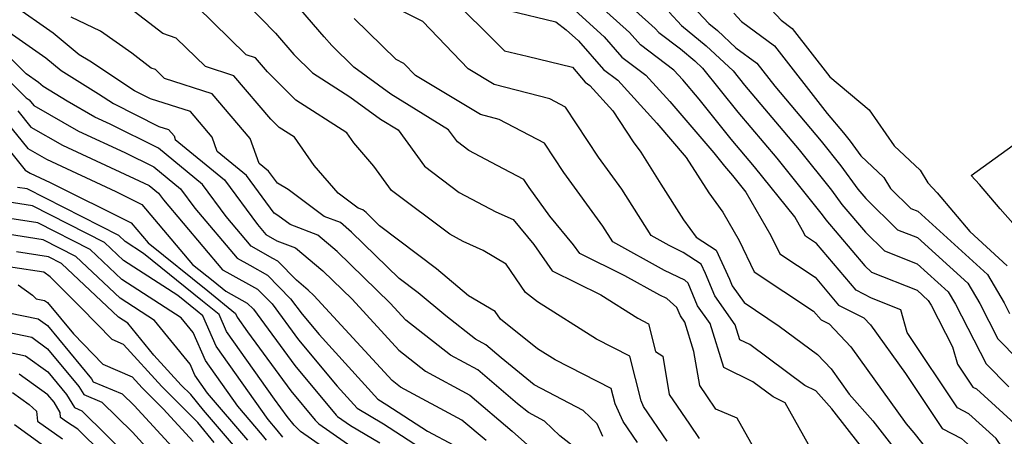
# Model space of a CAD drawing. Extents: x 1828384 to 1835362, y 2726627 to 2731797.
# Drawn here: x 1834264 to 1834400, y 2728062 to 2728120 of the extents above; entities that cross this region are included whole.
import ezdxf

# ---------------------------------------------------------------- set-up
doc = ezdxf.new("R2010")
doc.units = 0

msp = doc.modelspace()

# ---------------------------------------------------------------- linework, layer by layer
at = {"layer": 'Unknown_Line_Type', "color": 0}
for points in [[(1834401.95, 2728058.18, 970), (1834399.36, 2728062.04, 970), (1834395.57, 2728065.48, 970), (1834393.99, 2728066.3, 970), (1834387.02, 2728076.73, 970), (1834386.12, 2728079.89, 970), (1834382.09, 2728081.49, 970), (1834379.95, 2728082.58, 970), (1834374.45, 2728089.06, 970), (1834372.93, 2728090.07, 970), (1834372.54, 2728090.87, 970), (1834371.46, 2728092.75, 970), (1834365.9, 2728099.68, 970), (1834362.67, 2728103.51, 970), (1834358.24, 2728109.05, 970), (1834355.94, 2728111.71, 970), (1834354.7, 2728113.08, 970), (1834350.08, 2728116.56, 970), (1834348.58, 2728118.27, 970), (1834339.18, 2728126.77, 970)], [(1834354.46, 2728125.01, 964), (1834359.55, 2728119.55, 964), (1834360.74, 2728118.57, 964), (1834363.3, 2728116.17, 964), (1834366.22, 2728114.03, 964), (1834368.7, 2728110.83, 964), (1834375.12, 2728103.22, 964), (1834377.85, 2728099.82, 964), (1834380.21, 2728096.6, 964), (1834381.3, 2728095.31, 964), (1834385.7, 2728090.97, 964), (1834388.47, 2728089.87, 964), (1834395.41, 2728083.57, 964), (1834397.06, 2728080.75, 964), (1834399.58, 2728075.87, 964), (1834408.27, 2728067.05, 964)], [(1834323.15, 2728123.88, 976), (1834331.28, 2728115.75, 976), (1834334.43, 2728114.99, 976), (1834340.67, 2728113.46, 976), (1834342.45, 2728111.42, 976), (1834343.07, 2728110.95, 976), (1834346.26, 2728107.45, 976), (1834349.1, 2728103.14, 976), (1834350.15, 2728101.69, 976), (1834352.93, 2728097.28, 976), (1834356.04, 2728092.35, 976), (1834357.81, 2728089.93, 976), (1834360.57, 2728088.14, 976), (1834362.4, 2728084.14, 976), (1834362.81, 2728083.18, 976), (1834364.43, 2728080.87, 976), (1834369.28, 2728077.62, 976), (1834374.59, 2728073.69, 976), (1834376.48, 2728071.69, 976), (1834378.97, 2728068.21, 976), (1834382.28, 2728064.5, 976), (1834387.96, 2728057.19, 976)], [(1834346.68, 2728123.77, 968), (1834352.12, 2728118.84, 968), (1834352.62, 2728118.27, 968), (1834355.63, 2728116.01, 968), (1834357.64, 2728114.35, 968), (1834358.7, 2728113.36, 968), (1834363.59, 2728107.24, 968), (1834368.97, 2728100.86, 968), (1834375.25, 2728093.04, 968), (1834375.75, 2728092.35, 968), (1834381.16, 2728085.97, 968), (1834382.06, 2728085.08, 968), (1834388.38, 2728082.58, 968), (1834389.94, 2728081.17, 968), (1834390.32, 2728080.53, 968), (1834393.31, 2728074.76, 968), (1834393.99, 2728072.35, 968), (1834396.12, 2728069.16, 968), (1834396.61, 2728068.91, 968), (1834402.93, 2728063.16, 968)], [(1834366.14, 2728123.69, 960), (1834369.56, 2728120.01, 960), (1834371.12, 2728118.86, 960), (1834376.32, 2728112.15, 960), (1834381.77, 2728107.55, 960), (1834385.23, 2728102.6, 960), (1834388.8, 2728099.21, 960), (1834389.87, 2728097.45, 960), (1834391.15, 2728096.07, 960), (1834395.68, 2728090.7, 960), (1834400.87, 2728085.98, 960)], [(1834341.64, 2728060.31, 992), (1834338.93, 2728062.44, 992), (1834336.81, 2728064.47, 992), (1834334.59, 2728065.64, 992), (1834333.09, 2728066.87, 992), (1834327.59, 2728071.54, 992), (1834323.78, 2728073.59, 992), (1834317.6, 2728078.46, 992), (1834315.45, 2728080.79, 992), (1834308.11, 2728087.96, 992), (1834305.44, 2728090.19, 992), (1834301.59, 2728091.69, 992), (1834299.91, 2728092.95, 992), (1834299.4, 2728093.24, 992), (1834295.56, 2728098.47, 992), (1834291.49, 2728101.81, 992), (1834290.79, 2728103.78, 992), (1834287.78, 2728107.32, 992), (1834282.24, 2728109.1, 992), (1834280.04, 2728110.21, 992), (1834273.85, 2728114.3, 992), (1834272.39, 2728115.21, 992), (1834268.79, 2728118.2, 992), (1834263.1, 2728122.16, 992)], [(1834295.52, 2728122.33, 984), (1834299.58, 2728118.18, 984), (1834302.11, 2728115.26, 984), (1834304.67, 2728112.7, 984), (1834309.87, 2728109.39, 984), (1834314.1, 2728106.29, 984), (1834316.55, 2728104.78, 984), (1834320.2, 2728099.78, 984), (1834325.01, 2728096.13, 984), (1834330.05, 2728093.46, 984), (1834332.45, 2728092.38, 984), (1834335.33, 2728088.92, 984), (1834337.87, 2728085.29, 984), (1834344.6, 2728081.94, 984), (1834349.72, 2728078.7, 984), (1834351.22, 2728077.94, 984), (1834352.17, 2728074.11, 984), (1834353.18, 2728073.45, 984), (1834354.09, 2728068.13, 984), (1834356.89, 2728064.05, 984), (1834358.24, 2728062.07, 984)], [(1834367.43, 2728057.82, 982), (1834363.49, 2728064.87, 982), (1834360.55, 2728066.12, 982), (1834359.29, 2728067.97, 982), (1834358.3, 2728069.41, 982), (1834357.5, 2728074.09, 982), (1834356.24, 2728078.17, 982), (1834355.62, 2728079.05, 982), (1834355.14, 2728080.19, 982), (1834353.75, 2728081.42, 982), (1834352.79, 2728081.88, 982), (1834347.91, 2728084.59, 982), (1834341.68, 2728087.68, 982), (1834340.84, 2728088.89, 982), (1834337.55, 2728092.84, 982), (1834334.68, 2728096.8, 982), (1834333.93, 2728097.93, 982), (1834330.24, 2728099.87, 982), (1834326.34, 2728101.94, 982), (1834324.75, 2728103.15, 982), (1834323.54, 2728104.8, 982), (1834315.52, 2728109.74, 982), (1834310.43, 2728113.47, 982), (1834307.38, 2728116.48, 982), (1834306.3, 2728117.67, 982), (1834302.19, 2728122.42, 982)], [(1834339.51, 2728122.71, 972), (1834345.05, 2728117.7, 972), (1834347.53, 2728114.85, 972), (1834350.82, 2728112.37, 972), (1834354.15, 2728108.71, 972), (1834360.27, 2728101.62, 972), (1834361.75, 2728099.78, 972), (1834362.83, 2728098.5, 972), (1834364.68, 2728096.19, 972), (1834368.14, 2728090.18, 972), (1834369.38, 2728087.61, 972), (1834374.26, 2728084.38, 972), (1834377.53, 2728080.52, 972), (1834381.02, 2728078.76, 972), (1834381.95, 2728077.77, 972), (1834386.79, 2728071.03, 972), (1834391.86, 2728063.44, 972), (1834394.54, 2728062.04, 972), (1834395.78, 2728060.92, 972), (1834396.62, 2728059.66, 972), (1834400.16, 2728056.27, 972), (1834404.74, 2728051.21, 972)], [(1834349.69, 2728061.49, 988), (1834347.72, 2728064.4, 988), (1834346.58, 2728066.84, 988), (1834346.05, 2728068.96, 988), (1834338.28, 2728072.93, 988), (1834335.85, 2728074.47, 988), (1834330.71, 2728078.57, 988), (1834329.97, 2728079.64, 988), (1834326.29, 2728081.82, 988), (1834321.86, 2728085.54, 988), (1834313.97, 2728091.51, 988), (1834312.1, 2728093.33, 988), (1834311.66, 2728093.7, 988), (1834311.03, 2728093.95, 988), (1834308.22, 2728096.04, 988), (1834304.9, 2728099.88, 988), (1834302.18, 2728103.77, 988), (1834300.08, 2728105.11, 988), (1834298.91, 2728106.28, 988), (1834293.78, 2728112.3, 988), (1834289.87, 2728113.56, 988), (1834285.8, 2728117.52, 988), (1834283.98, 2728118.13, 988), (1834278.81, 2728122.1, 988)], [(1834353.79, 2728061.68, 986), (1834350.53, 2728066.48, 986), (1834350.17, 2728067.26, 986), (1834348.64, 2728073.45, 986), (1834344, 2728075.82, 986), (1834335.83, 2728080.98, 986), (1834334.2, 2728082.28, 986), (1834331.48, 2728086.21, 986), (1834328.3, 2728088.1, 986), (1834325.55, 2728089.33, 986), (1834323.68, 2728090.33, 986), (1834315.64, 2728096.42, 986), (1834313.19, 2728099.78, 986), (1834310.39, 2728103.02, 986), (1834309.42, 2728104.41, 986), (1834302.37, 2728108.91, 986), (1834298.45, 2728112.84, 986), (1834296.79, 2728114.79, 986), (1834295.52, 2728115.19, 986), (1834288.67, 2728121.87, 986)], [(1834380.52, 2728061.12, 978), (1834376.6, 2728066.15, 978), (1834374.37, 2728068.66, 978), (1834372.87, 2728069.4, 978), (1834365.23, 2728075.06, 978), (1834363.86, 2728075.72, 978), (1834363.22, 2728077.8, 978), (1834360.41, 2728081.81, 978), (1834359.09, 2728084.91, 978), (1834358.5, 2728086.21, 978), (1834356.01, 2728087.83, 978), (1834354.05, 2728088.78, 978), (1834351.57, 2728090.16, 978), (1834347.53, 2728096.57, 978), (1834344.29, 2728101.03, 978), (1834339.72, 2728107.96, 978), (1834337.54, 2728109.11, 978), (1834329.84, 2728111.09, 978), (1834326.26, 2728113.25, 978), (1834319.96, 2728119.8, 978), (1834315.71, 2728121.91, 978)], [(1834331.85, 2728121.33, 974), (1834338.37, 2728119.75, 974), (1834339.83, 2728118.65, 974), (1834341.51, 2728117.13, 974), (1834344.99, 2728113.14, 974), (1834346.95, 2728111.66, 974), (1834352.35, 2728105.71, 974), (1834356.43, 2728100.99, 974), (1834359.54, 2728096.06, 974), (1834361.49, 2728093.4, 974), (1834363.74, 2728089.49, 974), (1834365.84, 2728085.15, 974), (1834374.07, 2728079.7, 974), (1834375.11, 2728078.47, 974), (1834376.21, 2728077.91, 974), (1834379.21, 2728074.73, 974), (1834386.86, 2728064.08, 974), (1834387.96, 2728062.84, 974), (1834389.86, 2728060.4, 974), (1834392.25, 2728059.15, 974), (1834394.66, 2728056.9, 974), (1834401.31, 2728049.56, 974)], [(1834354.08, 2728121.09, 966), (1834355.78, 2728119.27, 966), (1834359.19, 2728116.46, 966), (1834362.92, 2728112.97, 966), (1834364.51, 2728110.97, 966), (1834372.05, 2728102.04, 966), (1834376.55, 2728096.43, 966), (1834377.98, 2728094.47, 966), (1834381.23, 2728090.64, 966), (1834383.88, 2728088.03, 966), (1834388.42, 2728086.23, 966), (1834392.68, 2728082.37, 966), (1834393.69, 2728080.64, 966), (1834397.97, 2728072.38, 966), (1834401.08, 2728069.21, 966)], [(1834363.02, 2728120.97, 962), (1834364.1, 2728119.8, 962), (1834368.67, 2728116.44, 962), (1834375.96, 2728107.05, 962), (1834378.2, 2728104.4, 962), (1834379.15, 2728103.22, 962), (1834380.62, 2728101.21, 962), (1834383.81, 2728098.18, 962), (1834384.73, 2728096.67, 962), (1834387.52, 2728093.91, 962), (1834388.51, 2728093.52, 962), (1834398.14, 2728084.78, 962), (1834400.43, 2728080.85, 962), (1834401.2, 2728079.36, 962)], [(1834344.9, 2728062.32, 990), (1834344.08, 2728064.07, 990), (1834342.15, 2728065.93, 990), (1834335.39, 2728069.49, 990), (1834330.82, 2728073.21, 990), (1834328.7, 2728075.01, 990), (1834327.24, 2728075.8, 990), (1834323.13, 2728079.03, 990), (1834319.34, 2728082.21, 990), (1834316.69, 2728084.21, 990), (1834310.1, 2728090.65, 990), (1834308.55, 2728091.95, 990), (1834306.31, 2728092.82, 990), (1834301.33, 2728096.54, 990), (1834299.84, 2728097.4, 990), (1834298.6, 2728099.09, 990), (1834297.29, 2728100.16, 990), (1834296.07, 2728103.6, 990), (1834290.78, 2728109.81, 990), (1834284.22, 2728111.92, 990), (1834282.94, 2728113.17, 990), (1834282.36, 2728113.36, 990), (1834279.67, 2728115.43, 990), (1834275.35, 2728118.48, 990), (1834271.28, 2728120.4, 990)], [(1834373.38, 2728061.22, 980), (1834370.15, 2728066.98, 980), (1834368.46, 2728067.82, 980), (1834365.63, 2728069.91, 980), (1834361.62, 2728071.86, 980), (1834359.73, 2728077.99, 980), (1834358.01, 2728080.43, 980), (1834356.69, 2728083.55, 980), (1834356.22, 2728083.97, 980), (1834353.42, 2728085.33, 980), (1834346.26, 2728089.3, 980), (1834344.9, 2728091.45, 980), (1834339.48, 2728098.91, 980), (1834336.82, 2728102.94, 980), (1834330.54, 2728106.25, 980), (1834327.95, 2728106.92, 980), (1834318.95, 2728112.33, 980), (1834317.35, 2728113.99, 980), (1834316.27, 2728114.53, 980), (1834310.48, 2728120.24, 980)], [(1834262.21, 2728118.65, 994), (1834267.78, 2728114.78, 994), (1834269.91, 2728113.01, 994), (1834275.07, 2728109.79, 994), (1834277.12, 2728108.44, 994), (1834283.4, 2728105.27, 994), (1834284.77, 2728104.83, 994), (1834285.52, 2728103.95, 994), (1834285.69, 2728103.47, 994), (1834292.51, 2728097.86, 994), (1834297.06, 2728091.68, 994), (1834298.21, 2728090.32, 994), (1834299.75, 2728089.45, 994), (1834302.33, 2728088.44, 994), (1834306.11, 2728085.28, 994), (1834310.16, 2728081.33, 994), (1834316.65, 2728074.27, 994), (1834320.31, 2728071.38, 994), (1834326.48, 2728068.06, 994), (1834332.35, 2728063.08, 994), (1834335.68, 2728060.08, 994)], [(1834328.71, 2728061.75, 996), (1834325.36, 2728064.59, 996), (1834316.85, 2728069.17, 996), (1834315.7, 2728070.08, 996), (1834304.87, 2728081.86, 996), (1834304.11, 2728082.6, 996), (1834302.47, 2728083.97, 996), (1834299.89, 2728086.62, 996), (1834299.19, 2728087, 996), (1834296.22, 2728088.68, 996), (1834292.72, 2728092.81, 996), (1834289.47, 2728097.24, 996), (1834283.36, 2728102.27, 996), (1834276.68, 2728105.58, 996), (1834274.54, 2728106.58, 996), (1834270.7, 2728108.77, 996), (1834267.42, 2728110.81, 996), (1834266.77, 2728111.35, 996), (1834265.05, 2728112.55, 996), (1834259.72, 2728117.79, 996)], [(1834259.1, 2728115.08, 998), (1834265.05, 2728109.24, 998), (1834265.45, 2728108.97, 998), (1834266.1, 2728108.17, 998), (1834272.31, 2728104.63, 998), (1834278.69, 2728101.67, 998), (1834282.73, 2728099.67, 998), (1834286.42, 2728096.63, 998), (1834288.39, 2728093.95, 998), (1834294.24, 2728087.04, 998), (1834296.01, 2728086.04, 998), (1834298.48, 2728084.68, 998), (1834301.66, 2728081.41, 998), (1834303.25, 2728079.25, 998), (1834305.59, 2728076.45, 998), (1834313.72, 2728067.48, 998), (1834314.99, 2728066.72, 998), (1834320.61, 2728063.07, 998), (1834324.25, 2728061.12, 998)], [(1834263.89, 2728107.43, 1000), (1834265.69, 2728105.19, 1000), (1834270.08, 2728102.69, 1000), (1834280.7, 2728097.76, 1000), (1834282.09, 2728097.07, 1000), (1834283.37, 2728096.02, 1000), (1834284.06, 2728095.09, 1000), (1834292.25, 2728085.41, 1000), (1834292.83, 2728085.08, 1000), (1834297.07, 2728082.75, 1000), (1834299.09, 2728080.68, 1000), (1834302.74, 2728075.71, 1000), (1834308.11, 2728069.28, 1000), (1834310.86, 2728066.25, 1000), (1834314.5, 2728064.07, 1000), (1834322.11, 2728059.13, 1000)], [(1834262.33, 2728105.88, 1002), (1834265.29, 2728102.2, 1002), (1834267.85, 2728100.74, 1002), (1834277.48, 2728096.28, 1002), (1834281.07, 2728094.48, 1002), (1834288.09, 2728086.17, 1002), (1834290.92, 2728083.89, 1002), (1834292.7, 2728082.44, 1002), (1834295.66, 2728080.81, 1002), (1834296.51, 2728079.94, 1002), (1834302.22, 2728072.17, 1002), (1834307.98, 2728065.28, 1002), (1834308.15, 2728065.11, 1002), (1834309.95, 2728063.85, 1002), (1834314.01, 2728061.43, 1002)], [(1834260.77, 2728104.33, 1004), (1834264.89, 2728099.21, 1004), (1834265.62, 2728098.8, 1004), (1834268.37, 2728097.52, 1004), (1834279.6, 2728091.91, 1004), (1834281.92, 2728089.16, 1004), (1834290.19, 2728082.48, 1004), (1834294.02, 2728079.37, 1004), (1834294.24, 2728078.86, 1004), (1834295.67, 2728076.84, 1004), (1834301.7, 2728068.63, 1004), (1834305.08, 2728064.59, 1004), (1834305.58, 2728064.06, 1004), (1834311.06, 2728060.25, 1004)], [(1834403.4, 2728089.88, 958), (1834399.9, 2728093.86, 958), (1834397.04, 2728097.25, 958), (1834395.9, 2728098.49, 958), (1834401.71, 2728102.68, 958)], [(1834312.18, 2728056.64, 1006), (1834303.02, 2728063, 1006), (1834302.17, 2728063.91, 1006), (1834301.18, 2728065.09, 1006), (1834299.42, 2728067.5, 1006), (1834292.78, 2728076.85, 1006), (1834291.76, 2728079.21, 1006), (1834289.47, 2728081.07, 1006), (1834281.27, 2728087.69, 1006), (1834278.75, 2728089.32, 1006), (1834277.87, 2728090.15, 1006), (1834265.17, 2728096.61, 1006), (1834263.86, 2728096.82, 1006)], [(1834300.59, 2728062.21, 1008), (1834299.79, 2728063.21, 1008), (1834298.53, 2728064.69, 1008), (1834291.33, 2728074.84, 1008), (1834289.5, 2728079.05, 1008), (1834288.74, 2728079.67, 1008), (1834286.03, 2728081.86, 1008), (1834278.52, 2728086.7, 1008), (1834275.89, 2728089.19, 1008), (1834265.91, 2728094.27, 1008), (1834262.4, 2728094.82, 1008)], [(1834298.34, 2728061.81, 1010), (1834297.77, 2728062.52, 1010), (1834294.35, 2728066.52, 1010), (1834289.87, 2728072.83, 1010), (1834288.17, 2728076.75, 1010), (1834286.51, 2728078.78, 1010), (1834278.29, 2728084.08, 1010), (1834273.92, 2728088.22, 1010), (1834266.65, 2728091.92, 1010), (1834260.95, 2728092.81, 1010)], [(1834295.75, 2728061.83, 1012), (1834290.17, 2728068.34, 1012), (1834288.42, 2728070.82, 1012), (1834287.75, 2728072.35, 1012), (1834282.82, 2728078.4, 1012), (1834278.06, 2728081.47, 1012), (1834271.94, 2728087.25, 1012), (1834267.38, 2728089.57, 1012), (1834259.49, 2728090.81, 1012)], [(1834293.73, 2728061.14, 1014), (1834289.61, 2728065.95, 1014), (1834287.83, 2728068.15, 1014), (1834286.52, 2728069.45, 1014), (1834282.72, 2728073.61, 1014), (1834279.12, 2728078.02, 1014), (1834277.83, 2728078.85, 1014), (1834269.96, 2728086.29, 1014), (1834268.12, 2728087.23, 1014), (1834263.69, 2728087.92, 1014)], [(1834291.07, 2728061.51, 1016), (1834288.83, 2728064.27, 1016), (1834283.81, 2728069.27, 1016), (1834278.51, 2728075.06, 1016), (1834276.93, 2728075.74, 1016), (1834272.68, 2728080.13, 1016), (1834268.39, 2728084.42, 1016), (1834267.49, 2728085.07, 1016), (1834258.86, 2728086.36, 1016)], [(1834263.94, 2728083.31, 1018), (1834265.94, 2728081.88, 1018), (1834266.41, 2728081.41, 1018), (1834267.6, 2728081.15, 1018), (1834267.98, 2728080.88, 1018), (1834271.58, 2728076.53, 1018), (1834275.64, 2728072.35, 1018), (1834279.71, 2728070.6, 1018), (1834281.1, 2728069.08, 1018), (1834284.03, 2728066.17, 1018), (1834288.19, 2728061.63, 1018)], [(1834262.65, 2728079.47, 1020), (1834266.72, 2728078.61, 1020), (1834268, 2728077.68, 1020), (1834274.08, 2728070.33, 1020), (1834274.33, 2728069.91, 1020), (1834278.34, 2728068.25, 1020), (1834279.99, 2728066.62, 1020), (1834285.8, 2728060.28, 1020)], [(1834258.89, 2728077.53, 1022), (1834265.83, 2728076.07, 1022), (1834268.02, 2728074.49, 1022), (1834272.36, 2728069.24, 1022), (1834273.03, 2728068.12, 1022), (1834275.54, 2728067.08, 1022), (1834279.76, 2728062.91, 1022), (1834283.4, 2728058.93, 1022)], [(1834258.3, 2728074.93, 1024), (1834264.94, 2728073.52, 1024), (1834268.04, 2728071.29, 1024), (1834270.63, 2728068.16, 1024), (1834271.72, 2728066.33, 1024), (1834272.75, 2728065.9, 1024), (1834279.53, 2728059.2, 1024)], [(1834279.06, 2728056.55, 1026), (1834272.19, 2728063.35, 1026), (1834270.65, 2728064.35, 1026), (1834269.82, 2728064.95, 1026), (1834269.74, 2728065.67, 1026), (1834268.91, 2728067.07, 1026), (1834268.06, 2728068.09, 1026), (1834264.06, 2728070.98, 1026)], [(1834263.17, 2728068.43, 1028), (1834265.48, 2728066.77, 1028), (1834266.47, 2728065.82, 1028), (1834266.61, 2728064.47, 1028), (1834270.06, 2728061.98, 1028)], [(1834263.41, 2728063.99, 1030), (1834269.48, 2728059.6, 1030)]]:
    msp.add_polyline3d(points, dxfattribs=at)

doc.saveas('drawing.dxf')
